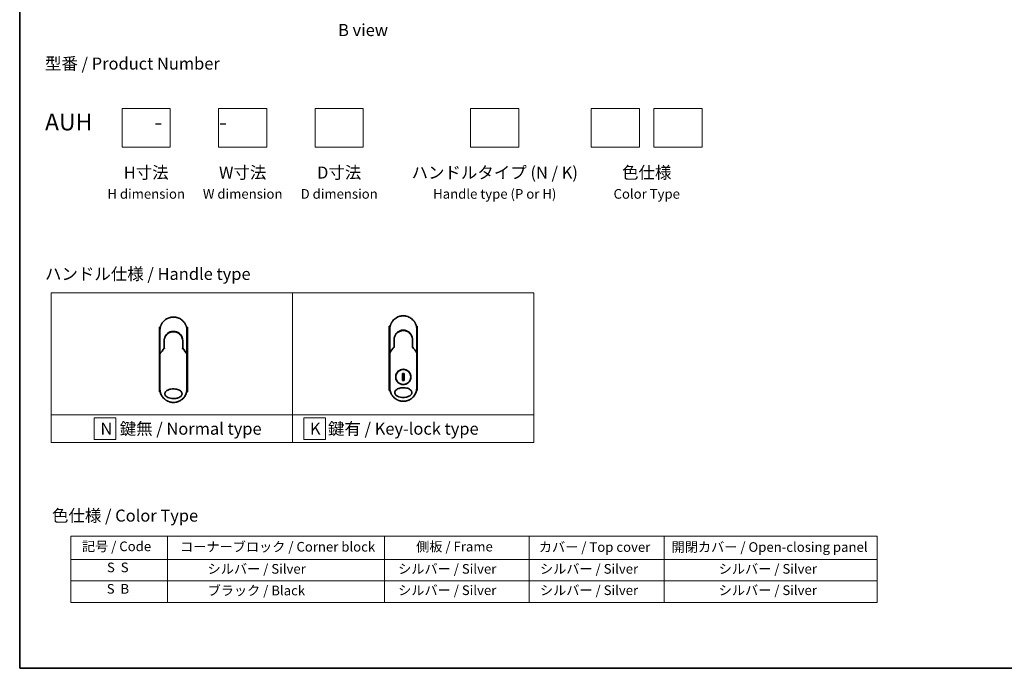
# Model space of a CAD drawing. Units: millimetres. Extents: x 72 to 8920, y 40 to 1586.
# Drawn here: x 72 to 1093, y 40 to 712 of the extents above; entities that cross this region are included whole.
import ezdxf

# ---------------------------------------------------------------- set-up
doc = ezdxf.new("R2010")
doc.units = ezdxf.units.MM
doc.header["$LTSCALE"] = 5
for name, color, linetype, lineweight in [('Border (ISO)', 7, 'Continuous', 35), ('Sketch Geometry (ISO)', 7, 'Continuous', 18), ('Symbol (ISO)', 7, 'Continuous', 18), ('Visible (ISO)', 7, 'Continuous', 35)]:
    doc.layers.add(name, color=color, linetype=linetype, lineweight=lineweight)
doc.styles.add('Note Text (TK)', font='MS PGothic.ttf')
doc.styles.add('Note Text (TK2)', font='MS PGothic.ttf')

# ---------------------------------------------------------------- blocks, each defined once
blk = doc.blocks.new('Borders tk図枠')
at = {"layer": 'Border (ISO)'}
for p, q in [((14.5, 289), (14.5, 8)), ((14.5, 8), (405.5, 8))]:
    blk.add_line(p, q, dxfattribs=at)
blk = doc.blocks.new('Table1')
at = {"layer": 'Symbol (ISO)'}
for p, q in [((25.11, 35.37), (192.24, 35.37)), ((25.11, 35.37), (25.11, 30.54)), ((45.11, 35.37), (45.11, 30.54)), ((90.11, 35.37), (90.11, 30.54)), ((120.11, 35.37), (120.11, 30.54)), ((148.11, 35.37), (148.11, 30.54)), ((192.24, 35.37), (192.24, 30.54)), ((25.11, 30.54), (192.24, 30.54)), ((25.11, 30.54), (25.11, 21.67)), ((45.11, 30.54), (45.11, 21.67)), ((90.11, 30.54), (90.11, 21.67)), ((120.11, 30.54), (120.11, 21.67)), ((148.11, 30.54), (148.11, 21.67)), ((192.24, 30.54), (192.24, 21.67)), ((25.11, 26.11), (192.24, 26.11)), ((25.11, 21.67), (192.24, 21.67))]:
    blk.add_line(p, q, dxfattribs=at)
at = {"layer": 'Symbol (ISO)', "color": 7, "char_height": 2, "attachment_point": 7, "style": 'Note Text (TK2)'}
for s, insert in [('記号 / Code', (27.4, 31.66)), ('コーナーブロック / Corner block', (47.74, 31.57)), ('側板 / Frame', (96.67, 31.6)), ('カバー / Top cover', (122.1, 31.52)), ('開閉カバー / Open-closing panel', (149.62, 31.52)), ('S  S', (32.59, 27.29)), ('            シルバー / Silver', (46.11, 26.99)), ('   シルバー / Silver', (91.11, 26.99)), ('  シルバー / Silver', (121.11, 26.99)), ('シルバー / Silver', (159.38, 26.99)), ('S  B', (32.54, 22.85)), ('            ブラック / Black', (46.11, 22.5)), ('   シルバー / Silver', (91.11, 22.56)), ('  シルバー / Silver', (121.11, 22.56)), ('シルバー / Silver', (159.38, 22.56))]:
    blk.add_mtext(s, dxfattribs=dict(at, insert=insert))

msp = doc.modelspace()

# ---------------------------------------------------------------- linework, layer by layer
at = {"layer": 'Sketch Geometry (ISO)'}
for p, q in [((178.5835, 620.1011), (228.5835, 620.1011)), ((178.5835, 580.1011), (178.5835, 620.1011)), ((228.5835, 620.1011), (228.5835, 580.1011)), ((278.5835, 620.1011), (328.5835, 620.1011)), ((278.5835, 580.1011), (278.5835, 620.1011)), ((328.5835, 620.1011), (328.5835, 580.1011)), ((378.5835, 620.1011), (428.5835, 620.1011)), ((378.5835, 580.1011), (378.5835, 620.1011)), ((428.5835, 620.1011), (428.5835, 580.1011)), ((539.805, 620.1011), (589.805, 620.1011)), ((539.805, 580.1011), (539.805, 620.1011)), ((589.805, 620.1011), (589.805, 580.1011)), ((664.805, 620.1011), (714.805, 620.1011)), ((664.805, 580.1011), (664.805, 620.1011)), ((714.805, 620.1011), (714.805, 580.1011)), ((729.805, 620.1011), (779.805, 620.1011)), ((729.805, 580.1011), (729.805, 620.1011)), ((779.805, 620.1011), (779.805, 580.1011)), ((228.5835, 580.1011), (178.5835, 580.1011)), ((328.5835, 580.1011), (278.5835, 580.1011)), ((428.5835, 580.1011), (378.5835, 580.1011)), ((589.805, 580.1011), (539.805, 580.1011)), ((714.805, 580.1011), (664.805, 580.1011)), ((779.805, 580.1011), (729.805, 580.1011)), ((105.1775, 429.0891), (355.1775, 429.0891)), ((105.1775, 302.6636), (105.1775, 429.0891)), ((355.1775, 429.0891), (355.1775, 302.6636)), ((355.1775, 429.0891), (605.1775, 429.0891)), ((355.1775, 302.6636), (355.1775, 429.0891)), ((605.1775, 429.0891), (605.1775, 302.6636)), ((355.1775, 302.6636), (105.1775, 302.6636)), ((105.1775, 302.6636), (355.1775, 302.6636)), ((105.1775, 274.0891), (105.1775, 302.6636)), ((172.0837, 299.6264), (149.5837, 299.6264)), ((149.5837, 299.6264), (149.5837, 277.1264)), ((172.0837, 277.1264), (172.0837, 299.6264)), ((605.1775, 302.6636), (355.1775, 302.6636)), ((355.1775, 302.6636), (355.1775, 274.0891)), ((355.1775, 302.6636), (605.1775, 302.6636)), ((355.1775, 274.0891), (355.1775, 302.6636)), ((389.561, 299.6264), (367.061, 299.6264)), ((367.061, 299.6264), (367.061, 277.1264)), ((389.561, 277.1264), (389.561, 299.6264)), ((605.1775, 302.6636), (605.1775, 274.0891)), ((149.5837, 277.1264), (172.0837, 277.1264)), ((367.061, 277.1264), (389.561, 277.1264)), ((355.1775, 274.0891), (105.1775, 274.0891)), ((605.1775, 274.0891), (355.1775, 274.0891))]:
    msp.add_line(p, q, dxfattribs=at)
at = {"layer": 'Visible (ISO)'}
for p, q in [((218.2859, 393.5663), (217.3414, 393.5663)), ((217.3414, 393.5663), (217.3414, 326.5663)), ((217.8414, 368.2197), (217.8414, 390.0663)), ((246.3414, 393.5663), (245.3968, 393.5663)), ((245.8414, 390.0663), (245.8414, 368.2196)), ((246.3414, 393.5663), (246.3414, 326.5663)), ((456.4803, 394.7885), (455.5358, 394.7885)), ((455.5358, 394.7885), (455.5358, 327.7885)), ((456.0358, 369.4418), (456.0358, 391.2885)), ((484.5358, 394.7885), (483.5912, 394.7885)), ((484.0358, 391.2885), (484.0358, 369.4418)), ((484.5358, 394.7885), (484.5358, 327.7885)), ((222.2414, 379.2663), (222.2414, 371.7894)), ((241.4414, 371.7894), (241.4414, 379.2663)), ((460.4358, 380.4885), (460.4358, 373.0116)), ((479.6358, 373.0116), (479.6358, 380.4885)), ((217.8414, 365.7196), (217.8414, 368.2196)), ((221.5201, 370.8671), (221.7349, 371.3327)), ((221.7349, 371.3327), (221.7816, 371.434)), ((241.9479, 371.3327), (241.9012, 371.434)), ((241.9479, 371.3327), (242.1626, 370.8671)), ((245.8414, 368.2195), (245.8414, 365.7196)), ((456.0358, 366.9418), (456.0358, 369.4418)), ((459.7145, 372.0893), (459.9293, 372.5549)), ((459.9293, 372.5549), (459.976, 372.6562)), ((480.1423, 372.5549), (480.0956, 372.6562)), ((480.1423, 372.5549), (480.357, 372.0893)), ((484.0358, 369.4417), (484.0358, 366.9418)), ((217.8414, 329.5663), (217.8414, 365.7196)), ((245.8414, 365.7196), (245.8414, 329.5663)), ((456.0358, 330.7885), (456.0358, 366.9418)), ((484.0358, 366.9418), (484.0358, 330.7885)), ((470.9786, 345.6582), (469.0929, 345.6582)), ((469.0929, 345.6582), (469.0929, 338.3187)), ((469.0929, 338.3187), (470.9786, 338.3187)), ((470.9786, 338.3187), (470.9786, 345.6582)), ((218.1666, 326.5663), (217.3414, 326.5663)), ((246.3414, 326.5663), (245.5162, 326.5663)), ((456.361, 327.7885), (455.5358, 327.7885)), ((484.5358, 327.7885), (483.7106, 327.7885))]:
    msp.add_line(p, q, dxfattribs=at)
msp.add_circle((470.0358, 341.9885), 7.7559, dxfattribs=at)
for centre, radius, start, end in [((231.8414, 379.7663), 9.5, 10.0632187, 169.9367963), ((470.0358, 380.9885), 9.5, 10.0632187, 169.9367963), ((245.3414, 368.2196), 0.5, 359.9936978, 0), ((483.5358, 369.4418), 0.5, 359.9936978, 0)]:
    msp.add_arc(centre, radius, start, end, dxfattribs=at)
for centre, major_axis, ratio, start_param, end_param in [((221.3261, 371.6525), (-0.116, -0.5099), 0.96434407, 1.355009131, 1.785159983), ((242.3514, 371.6517), (0.1115, -0.5081), 0.959188779, 4.504892552, 4.937338701), ((459.5205, 372.8747), (-0.116, -0.5099), 0.96434407, 1.355009131, 1.785159983), ((480.5458, 372.8739), (0.1115, -0.5081), 0.959188779, 4.504892552, 4.937338701), ((223.2588, 365.7202), (-5.4174, -0.0031), 0.953019623, 6.245628662, 6.282683887), ((240.424, 365.7201), (5.4174, -0.0029), 0.953019705, 0.000456712, 0.037512134), ((461.4532, 366.9423), (-5.4174, -0.0031), 0.953019623, 6.245628662, 6.282683887), ((478.6184, 366.9423), (5.4174, -0.0029), 0.953019705, 0.000456712, 0.037512134)]:
    msp.add_ellipse(centre, major_axis=major_axis, ratio=ratio, start_param=start_param, end_param=end_param, dxfattribs=at)
for points, knots in [([(217.8414, 390.0663), (217.8414, 390.1539), (217.8422, 390.2514), (217.8444, 390.3549), (217.8466, 390.4615), (217.8501, 390.5745), (217.8553, 390.6898), (217.8564, 390.7141), (217.8575, 390.7384), (217.8587, 390.7628), (217.8637, 390.863), (217.87, 390.9672), (217.8778, 391.075), (217.8879, 391.2152), (217.9006, 391.3616), (217.9164, 391.5134), (217.9329, 391.672), (217.9527, 391.8366), (217.9764, 392.0061), (218.0013, 392.1835), (218.0303, 392.3665), (218.0641, 392.5537), (218.0996, 392.7503), (218.1403, 392.9516), (218.1867, 393.1565), (218.2355, 393.3723), (218.2907, 393.5921), (218.3524, 393.8142), (218.3736, 393.8904), (218.3955, 393.9669), (218.4182, 394.0436), (218.4657, 394.2037), (218.5166, 394.3651), (218.5712, 394.5276), (218.657, 394.7827), (218.7518, 395.0402), (218.856, 395.2989), (218.9673, 395.5751), (219.0894, 395.8526), (219.2225, 396.1296), (219.3656, 396.4274), (219.5215, 396.7248), (219.6902, 397.0195), (219.8728, 397.3388), (220.0705, 397.655), (220.2828, 397.9656), (220.4654, 398.2328), (220.6589, 398.4959), (220.8626, 398.7534), (220.8957, 398.7952), (220.9291, 398.837), (220.9629, 398.8787)], [0, 0, 0, 0, 0.78612134, 0.78612134, 0.78612134, 1.595134318, 1.595134318, 1.595134318, 1.765307346, 1.765307346, 1.765307346, 2.463505988, 2.463505988, 2.463505988, 3.371514955, 3.371514955, 3.371514955, 4.320554995, 4.320554995, 4.320554995, 5.313772067, 5.313772067, 5.313772067, 6.355944973, 6.355944973, 6.355944973, 7.45388838, 7.45388838, 7.45388838, 7.830462697, 7.830462697, 7.830462697, 8.616606671, 8.616606671, 8.616606671, 9.85113484, 9.85113484, 9.85113484, 11.16933676, 11.16933676, 11.16933676, 12.586300933, 12.586300933, 12.586300933, 14.120781172, 14.120781172, 14.120781172, 15.441165826, 15.441165826, 15.441165826, 15.656009431, 15.656009431, 15.656009431, 15.656009431]), ([(224.6745, 402.0927), (225.0321, 402.3057), (225.4049, 402.5057), (225.7748, 402.6836), (225.9435, 402.7647), (226.114, 402.8425), (226.2862, 402.917)], [22.025952839, 22.025952839, 22.025952839, 22.025952839, 23.58475347, 23.58475347, 23.58475347, 24.295660245, 24.295660245, 24.295660245, 24.295660245]), ([(228.3365, 403.6205), (228.3552, 403.6253), (228.374, 403.6301), (228.3927, 403.6349), (228.5171, 403.6665), (228.6419, 403.6964), (228.7669, 403.7245), (229.2096, 403.8241), (229.6579, 403.9024), (230.109, 403.9587), (230.2587, 403.9773), (230.4087, 403.9936), (230.559, 404.0074), (230.597, 404.0109), (230.6351, 404.0143), (230.6733, 404.0175), (230.6743, 404.0175), (230.6754, 404.0176), (230.6764, 404.0177)], [26.939101001, 26.939101001, 26.939101001, 26.939101001, 27.011638608, 27.011638608, 27.011638608, 27.492917588, 27.492917588, 27.492917588, 29.197897823, 29.197897823, 29.197897823, 29.763678859, 29.763678859, 29.763678859, 29.906946089, 29.906946089, 29.906946089, 29.91090222, 29.91090222, 29.91090222, 29.91090222]), ([(232.9802, 404.0199), (232.9872, 404.0193), (232.9943, 404.0187), (233.0013, 404.0181), (233.219, 404), (233.4357, 403.9769), (233.6518, 403.9487), (234.1027, 403.8899), (234.5505, 403.8091), (234.9925, 403.707), (235.0893, 403.6847), (235.186, 403.6613), (235.2825, 403.6368), (235.2946, 403.6337), (235.3067, 403.6306), (235.3188, 403.6275)], [1.419626429, 1.419626429, 1.419626429, 1.419626429, 1.446108312, 1.446108312, 1.446108312, 2.263729379, 2.263729379, 2.263729379, 3.968679563, 3.968679563, 3.968679563, 4.34189149, 4.34189149, 4.34189149, 4.38876517, 4.38876517, 4.38876517, 4.38876517]), ([(235.3188, 403.6275), (236.7676, 403.256), (238.1722, 402.642), (240.6688, 401.0326), (241.7951, 400.0215), (242.8844, 398.6754), (243.0391, 398.4732), (243.1882, 398.2669)], [0, 0, 0, 0, 0.4490595755, 0.4490595755, 0.8936060598, 0.8936060598, 0.9701723485, 0.9701723485, 0.9701723485, 0.9701723485]), ([(243.1882, 398.2669), (243.2596, 398.168), (243.3296, 398.0685), (243.398, 397.9684), (243.5691, 397.7183), (243.7307, 397.4644), (243.8831, 397.2076), (243.9196, 397.1459), (243.9557, 397.084), (243.9911, 397.0221), (244.1599, 396.7273), (244.3159, 396.4299), (244.4592, 396.1319), (244.5923, 395.8548), (244.7145, 395.5773), (244.826, 395.3009), (244.8942, 395.1315), (244.9585, 394.9625), (245.0188, 394.7944), (245.0506, 394.7059), (245.0813, 394.6175), (245.111, 394.5293), (245.1915, 394.2897), (245.2645, 394.0513), (245.33, 393.8157), (245.3918, 393.5932), (245.447, 393.3734), (245.4958, 393.1577), (245.5423, 392.9525), (245.583, 392.751), (245.6185, 392.5547), (245.6364, 392.4554), (245.653, 392.3574), (245.6683, 392.2608), (245.6819, 392.1755), (245.6945, 392.0907), (245.7062, 392.0069), (245.7298, 391.8383), (245.7498, 391.6733), (245.7663, 391.5139), (245.7821, 391.3622), (245.7948, 391.2155), (245.805, 391.0754), (245.8147, 390.9403), (245.8221, 390.8114), (245.8275, 390.69), (245.8287, 390.662), (245.8299, 390.6343), (245.8309, 390.6071), (245.8343, 390.52), (245.8367, 390.4357), (245.8384, 390.355), (245.8405, 390.2527), (245.8414, 390.156), (245.8414, 390.0663)], [16.838348626, 16.838348626, 16.838348626, 16.838348626, 17.336467121, 17.336467121, 17.336467121, 18.580912541, 18.580912541, 18.580912541, 18.879788853, 18.879788853, 18.879788853, 20.302002871, 20.302002871, 20.302002871, 21.624012237, 21.624012237, 21.624012237, 22.434090334, 22.434090334, 22.434090334, 22.860107211, 22.860107211, 22.860107211, 24.016607231, 24.016607231, 24.016607231, 25.108828648, 25.108828648, 25.108828648, 26.148147187, 26.148147187, 26.148147187, 26.673971678, 26.673971678, 26.673971678, 27.139133938, 27.139133938, 27.139133938, 28.074324541, 28.074324541, 28.074324541, 28.964342485, 28.964342485, 28.964342485, 29.822466576, 29.822466576, 29.822466576, 30.020973128, 30.020973128, 30.020973128, 30.655706569, 30.655706569, 30.655706569, 31.460453607, 31.460453607, 31.460453607, 31.460453607]), ([(456.0358, 391.2885), (456.0358, 391.3761), (456.0366, 391.4735), (456.0388, 391.5771), (456.041, 391.6837), (456.0445, 391.7967), (456.0497, 391.912), (456.0508, 391.9362), (456.0519, 391.9606), (456.0531, 391.985), (456.0581, 392.0852), (456.0644, 392.1894), (456.0722, 392.2972), (456.0823, 392.4374), (456.095, 392.5838), (456.1108, 392.7355), (456.1273, 392.8942), (456.1471, 393.0587), (456.1708, 393.2283), (456.1956, 393.4057), (456.2247, 393.5886), (456.2585, 393.7759), (456.294, 393.9725), (456.3347, 394.1738), (456.3811, 394.3787), (456.4299, 394.5945), (456.4851, 394.8143), (456.5468, 395.0364), (456.568, 395.1126), (456.5899, 395.1891), (456.6126, 395.2658), (456.6601, 395.4259), (456.711, 395.5873), (456.7656, 395.7498), (456.8514, 396.0049), (456.9462, 396.2624), (457.0504, 396.5211), (457.1617, 396.7973), (457.2838, 397.0747), (457.4169, 397.3518), (457.56, 397.6496), (457.7159, 397.947), (457.8846, 398.2417), (458.0672, 398.5609), (458.2649, 398.8771), (458.4772, 399.1877), (458.6598, 399.455), (458.8533, 399.7181), (459.057, 399.9755), (459.0901, 400.0174), (459.1235, 400.0592), (459.1573, 400.1008)], [0, 0, 0, 0, 0.78612134, 0.78612134, 0.78612134, 1.595134318, 1.595134318, 1.595134318, 1.765307346, 1.765307346, 1.765307346, 2.463505988, 2.463505988, 2.463505988, 3.371514955, 3.371514955, 3.371514955, 4.320554995, 4.320554995, 4.320554995, 5.313772067, 5.313772067, 5.313772067, 6.355944973, 6.355944973, 6.355944973, 7.45388838, 7.45388838, 7.45388838, 7.830462697, 7.830462697, 7.830462697, 8.616606671, 8.616606671, 8.616606671, 9.85113484, 9.85113484, 9.85113484, 11.16933676, 11.16933676, 11.16933676, 12.586300933, 12.586300933, 12.586300933, 14.120781172, 14.120781172, 14.120781172, 15.441165826, 15.441165826, 15.441165826, 15.656009431, 15.656009431, 15.656009431, 15.656009431]), ([(462.8688, 403.3149), (463.2265, 403.5279), (463.5993, 403.7279), (463.9692, 403.9058), (464.1379, 403.9869), (464.3084, 404.0647), (464.4806, 404.1391)], [22.025952839, 22.025952839, 22.025952839, 22.025952839, 23.58475347, 23.58475347, 23.58475347, 24.295660245, 24.295660245, 24.295660245, 24.295660245]), ([(466.5309, 404.8426), (466.5496, 404.8475), (466.5684, 404.8523), (466.5871, 404.857), (466.7115, 404.8887), (466.8363, 404.9185), (466.9613, 404.9467), (467.404, 405.0463), (467.8523, 405.1246), (468.3034, 405.1808), (468.4531, 405.1995), (468.6031, 405.2158), (468.7534, 405.2296), (468.7914, 405.2331), (468.8295, 405.2364), (468.8677, 405.2396), (468.8687, 405.2397), (468.8698, 405.2398), (468.8708, 405.2399)], [26.939101001, 26.939101001, 26.939101001, 26.939101001, 27.011638608, 27.011638608, 27.011638608, 27.492917588, 27.492917588, 27.492917588, 29.197897823, 29.197897823, 29.197897823, 29.763678859, 29.763678859, 29.763678859, 29.906946089, 29.906946089, 29.906946089, 29.91090222, 29.91090222, 29.91090222, 29.91090222]), ([(471.1746, 405.2421), (471.1816, 405.2415), (471.1887, 405.2409), (471.1957, 405.2403), (471.4134, 405.2222), (471.63, 405.1991), (471.8462, 405.1709), (472.2971, 405.1121), (472.7448, 405.0313), (473.1869, 404.9292), (473.2837, 404.9068), (473.3804, 404.8834), (473.4769, 404.859), (473.489, 404.8559), (473.5011, 404.8528), (473.5132, 404.8497)], [1.419626429, 1.419626429, 1.419626429, 1.419626429, 1.446108312, 1.446108312, 1.446108312, 2.263729379, 2.263729379, 2.263729379, 3.968679563, 3.968679563, 3.968679563, 4.34189149, 4.34189149, 4.34189149, 4.38876517, 4.38876517, 4.38876517, 4.38876517]), ([(473.5132, 404.8497), (474.962, 404.4782), (476.3665, 403.8642), (478.8632, 402.2548), (479.9895, 401.2436), (481.0788, 399.8976), (481.2335, 399.6953), (481.3826, 399.4891)], [0, 0, 0, 0, 0.4490595755, 0.4490595755, 0.8936060598, 0.8936060598, 0.9701723485, 0.9701723485, 0.9701723485, 0.9701723485]), ([(481.3826, 399.4891), (481.454, 399.3902), (481.524, 399.2907), (481.5924, 399.1906), (481.7635, 398.9405), (481.9251, 398.6866), (482.0775, 398.4297), (482.114, 398.3681), (482.1501, 398.3062), (482.1855, 398.2443), (482.3543, 397.9495), (482.5103, 397.6521), (482.6536, 397.3541), (482.7867, 397.077), (482.9089, 396.7995), (483.0203, 396.523), (483.0886, 396.3537), (483.1529, 396.1847), (483.2132, 396.0165), (483.245, 395.9281), (483.2757, 395.8397), (483.3053, 395.7515), (483.3859, 395.5119), (483.4589, 395.2734), (483.5244, 395.0379), (483.5862, 394.8154), (483.6414, 394.5956), (483.6902, 394.3799), (483.7367, 394.1747), (483.7774, 393.9732), (483.8128, 393.7769), (483.8308, 393.6776), (483.8474, 393.5796), (483.8627, 393.483), (483.8763, 393.3976), (483.8889, 393.3129), (483.9006, 393.229), (483.9242, 393.0605), (483.9442, 392.8955), (483.9607, 392.7361), (483.9765, 392.5844), (483.9892, 392.4376), (483.9994, 392.2975), (484.0091, 392.1625), (484.0165, 392.0335), (484.0219, 391.9122), (484.0231, 391.8842), (484.0243, 391.8565), (484.0253, 391.8293), (484.0287, 391.7422), (484.0311, 391.6579), (484.0328, 391.5772), (484.0349, 391.4749), (484.0358, 391.3782), (484.0358, 391.2885)], [16.838348626, 16.838348626, 16.838348626, 16.838348626, 17.336467121, 17.336467121, 17.336467121, 18.580912541, 18.580912541, 18.580912541, 18.879788853, 18.879788853, 18.879788853, 20.302002871, 20.302002871, 20.302002871, 21.624012237, 21.624012237, 21.624012237, 22.434090334, 22.434090334, 22.434090334, 22.860107211, 22.860107211, 22.860107211, 24.016607231, 24.016607231, 24.016607231, 25.108828648, 25.108828648, 25.108828648, 26.148147187, 26.148147187, 26.148147187, 26.673971678, 26.673971678, 26.673971678, 27.139133938, 27.139133938, 27.139133938, 28.074324541, 28.074324541, 28.074324541, 28.964342485, 28.964342485, 28.964342485, 29.822466576, 29.822466576, 29.822466576, 30.020973128, 30.020973128, 30.020973128, 30.655706569, 30.655706569, 30.655706569, 31.460453607, 31.460453607, 31.460453607, 31.460453607]), ([(226.4536, 387.2118), (227.3134, 387.7948), (228.2826, 388.2428), (229.771, 388.6538), (230.2681, 388.7498), (231.7826, 388.9202), (232.8293, 388.8697), (234.0889, 388.6033), (234.3482, 388.5371), (234.6039, 388.4602)], [0, 0, 0, 0, 0.3126988616, 0.3126988616, 0.4637019188, 0.4637019188, 0.7700056306, 0.7700056306, 0.8502039718, 0.8502039718, 0.8502039718, 0.8502039718]), ([(235.5536, 388.1196), (235.5176, 388.1346), (235.4813, 388.1495), (235.4436, 388.1648), (235.3361, 388.2083), (235.2331, 388.248), (235.1189, 388.2894), (235.0598, 388.3109), (234.9995, 388.3322), (234.9393, 388.3527), (234.828, 388.3906), (234.7161, 388.4265), (234.6039, 388.4602)], [16.180769913, 16.180769913, 16.180769913, 16.180769913, 16.35886291, 16.35886291, 16.35886291, 16.866703905, 16.866703905, 16.866703905, 17.1296164, 17.1296164, 17.1296164, 17.615832165, 17.615832165, 17.615832165, 17.615832165]), ([(235.5536, 388.1195), (236.5052, 387.7205), (237.4015, 387.1597), (238.9402, 385.8087), (239.6047, 385.0046), (240.4766, 383.5193), (240.7678, 382.8684), (240.9831, 382.197)], [0, 0, 0, 0, 0.3101637355, 0.3101637355, 0.616601816, 0.616601816, 0.8283903654, 0.8283903654, 0.8283903654, 0.8283903654]), ([(464.6478, 388.4341), (464.6034, 388.4039), (464.5584, 388.3727), (464.5118, 388.34), (464.4944, 388.3277), (464.4767, 388.3151), (464.4587, 388.3023), (464.2556, 388.1573), (464.0585, 388.0046), (463.8706, 387.8471), (463.8178, 387.8029), (463.7621, 387.7553), (463.7059, 387.7059), (463.573, 387.5895), (463.4372, 387.4629), (463.3241, 387.3523), (463.2598, 387.2895), (463.1967, 387.226), (463.1347, 387.1619)], [7.68575987, 7.68575987, 7.68575987, 7.68575987, 7.928029847, 7.928029847, 7.928029847, 8.018992559, 8.018992559, 8.018992559, 9.048503818, 9.048503818, 9.048503818, 9.337741182, 9.337741182, 9.337741182, 10.020310342, 10.020310342, 10.020310342, 10.40836379, 10.40836379, 10.40836379, 10.40836379]), ([(464.6479, 388.434), (465.5078, 389.017), (466.477, 389.465), (467.9654, 389.876), (468.4625, 389.972), (469.977, 390.1424), (471.0236, 390.0919), (472.2833, 389.8255), (472.5426, 389.7592), (472.7983, 389.6824)], [0, 0, 0, 0, 0.3126988616, 0.3126988616, 0.4637019188, 0.4637019188, 0.7700056306, 0.7700056306, 0.8502039718, 0.8502039718, 0.8502039718, 0.8502039718]), ([(473.748, 389.3417), (473.712, 389.3568), (473.6757, 389.3717), (473.638, 389.387), (473.5305, 389.4305), (473.4275, 389.4701), (473.3133, 389.5116), (473.2542, 389.5331), (473.1939, 389.5543), (473.1337, 389.5749), (473.0224, 389.6128), (472.9105, 389.6487), (472.7983, 389.6824)], [16.180769913, 16.180769913, 16.180769913, 16.180769913, 16.35886291, 16.35886291, 16.35886291, 16.866703905, 16.866703905, 16.866703905, 17.1296164, 17.1296164, 17.1296164, 17.615832165, 17.615832165, 17.615832165, 17.615832165]), ([(473.748, 389.3417), (474.6996, 388.9427), (475.5959, 388.3818), (477.1346, 387.0308), (477.7991, 386.2268), (478.671, 384.7414), (478.9622, 384.0906), (479.1775, 383.4192)], [0, 0, 0, 0, 0.3101637355, 0.3101637355, 0.616601816, 0.616601816, 0.8283903654, 0.8283903654, 0.8283903654, 0.8283903654]), ([(224.2236, 385.1083), (224.197, 385.0736), (224.1717, 385.0401), (224.1483, 385.0087), (224.0032, 384.8144), (223.864, 384.6125), (223.7325, 384.4049), (223.5926, 384.1842), (223.4614, 383.9571), (223.3405, 383.7267), (223.3168, 383.6816), (223.2944, 383.6378), (223.2727, 383.5949), (223.1817, 383.4149), (223.1045, 383.2502), (223.0202, 383.0539), (222.9771, 382.9535), (222.9356, 382.8521), (222.8959, 382.7502), (222.8445, 382.6183), (222.7962, 382.4856), (222.7512, 382.353), (222.7249, 382.2757), (222.6988, 382.1952), (222.6734, 382.1137)], [11.880161408, 11.880161408, 11.880161408, 11.880161408, 12.048378017, 12.048378017, 12.048378017, 13.090087655, 13.090087655, 13.090087655, 14.198217648, 14.198217648, 14.198217648, 14.415442846, 14.415442846, 14.415442846, 15.327501854, 15.327501854, 15.327501854, 15.79398548, 15.79398548, 15.79398548, 16.397408577, 16.397408577, 16.397408577, 16.749147138, 16.749147138, 16.749147138, 16.749147138]), ([(226.4534, 387.212), (226.409, 387.1817), (226.364, 387.1505), (226.3175, 387.1178), (226.3, 387.1055), (226.2823, 387.0929), (226.2643, 387.0801), (226.0612, 386.9351), (225.8641, 386.7824), (225.6762, 386.625), (225.6234, 386.5807), (225.5677, 386.5331), (225.5115, 386.4838), (225.3787, 386.3673), (225.2428, 386.2408), (225.1297, 386.1302), (225.0654, 386.0673), (225.0023, 386.0039), (224.9403, 385.9397)], [7.68575987, 7.68575987, 7.68575987, 7.68575987, 7.928029847, 7.928029847, 7.928029847, 8.018992559, 8.018992559, 8.018992559, 9.048503818, 9.048503818, 9.048503818, 9.337741182, 9.337741182, 9.337741182, 10.020310342, 10.020310342, 10.020310342, 10.40836379, 10.40836379, 10.40836379, 10.40836379]), ([(241.4414, 379.2663), (241.4414, 379.5046), (241.4324, 379.7508), (241.4132, 380.0008), (241.3933, 380.2603), (241.3682, 380.4782), (241.3279, 380.7377), (241.2911, 380.9753), (241.2446, 381.2161), (241.1879, 381.458), (241.1352, 381.6823), (241.0586, 381.9602), (240.9873, 382.1838), (240.9859, 382.1882), (240.9845, 382.1926), (240.9831, 382.197)], [0, 0, 0, 0, 1.126606863, 1.126606863, 1.126606863, 2.296232723, 2.296232723, 2.296232723, 3.367291382, 3.367291382, 3.367291382, 4.360746664, 4.360746664, 4.360746664, 4.380349398, 4.380349398, 4.380349398, 4.380349398]), ([(462.418, 386.3305), (462.3914, 386.2958), (462.3661, 386.2623), (462.3427, 386.2309), (462.1976, 386.0366), (462.0584, 385.8346), (461.9269, 385.6271), (461.787, 385.4063), (461.6558, 385.1793), (461.5349, 384.9489), (461.5112, 384.9037), (461.4887, 384.86), (461.4671, 384.8171), (461.3761, 384.6371), (461.2989, 384.4724), (461.2146, 384.2761), (461.1715, 384.1757), (461.1299, 384.0743), (461.0902, 383.9723), (461.0389, 383.8405), (460.9906, 383.7077), (460.9456, 383.5752), (460.9193, 383.4979), (460.8932, 383.4174), (460.8678, 383.3359)], [11.880161408, 11.880161408, 11.880161408, 11.880161408, 12.048378017, 12.048378017, 12.048378017, 13.090087655, 13.090087655, 13.090087655, 14.198217648, 14.198217648, 14.198217648, 14.415442846, 14.415442846, 14.415442846, 15.327501854, 15.327501854, 15.327501854, 15.79398548, 15.79398548, 15.79398548, 16.397408577, 16.397408577, 16.397408577, 16.749147138, 16.749147138, 16.749147138, 16.749147138]), ([(479.6358, 380.4885), (479.6358, 380.7268), (479.6268, 380.9729), (479.6076, 381.2229), (479.5877, 381.4825), (479.5626, 381.7004), (479.5223, 381.9599), (479.4855, 382.1975), (479.439, 382.4383), (479.3822, 382.6801), (479.3296, 382.9045), (479.253, 383.1824), (479.1817, 383.406), (479.1803, 383.4104), (479.1789, 383.4148), (479.1775, 383.4192)], [0, 0, 0, 0, 1.126606863, 1.126606863, 1.126606863, 2.296232723, 2.296232723, 2.296232723, 3.367291382, 3.367291382, 3.367291382, 4.360746664, 4.360746664, 4.360746664, 4.380349398, 4.380349398, 4.380349398, 4.380349398]), ([(222.2414, 371.7894), (222.2414, 371.7888), (222.2523, 371.784), (222.2944, 371.7673), (222.3253, 371.7556), (222.4051, 371.7265), (222.4542, 371.7091), (222.552, 371.6756), (222.5985, 371.66), (222.6474, 371.6441), (222.6485, 371.6437), (222.6495, 371.6434)], [0.000001, 0.000001, 0.000001, 0.000001, 0.01808004332, 0.01808004332, 0.03629589622, 0.03629589622, 0.05551919859, 0.05551919859, 0.07087766421, 0.07087766421, 0.07121301397, 0.07121301397, 0.07121301397, 0.07121301397]), ([(241.4414, 371.7894), (241.4414, 371.7888), (241.43, 371.7838), (241.386, 371.7664), (241.3538, 371.7542), (241.2786, 371.7268), (241.2379, 371.7124), (241.1532, 371.6832), (241.1102, 371.6686), (241.0548, 371.6504), (241.0441, 371.6469), (241.0332, 371.6434)], [-0.0678681447, -0.0678681447, -0.0678681447, -0.0678681447, -0.04934537205, -0.04934537205, -0.03070804166, -0.03070804166, -0.01452354675, -0.01452354675, 0, 0, 0.00346560343, 0.00346560343, 0.00346560343, 0.00346560343]), ([(460.4358, 373.0116), (460.4358, 373.011), (460.4467, 373.0062), (460.4888, 372.9895), (460.5197, 372.9777), (460.5995, 372.9486), (460.6486, 372.9313), (460.7464, 372.8977), (460.7929, 372.8822), (460.8418, 372.8662), (460.8429, 372.8659), (460.8439, 372.8656)], [0.000001, 0.000001, 0.000001, 0.000001, 0.01808004332, 0.01808004332, 0.03629589622, 0.03629589622, 0.05551919859, 0.05551919859, 0.07087766421, 0.07087766421, 0.07121301397, 0.07121301397, 0.07121301397, 0.07121301397]), ([(479.6358, 373.0116), (479.6358, 373.011), (479.6244, 373.006), (479.5804, 372.9886), (479.5482, 372.9764), (479.4729, 372.949), (479.4323, 372.9346), (479.3476, 372.9053), (479.3045, 372.8908), (479.2492, 372.8726), (479.2384, 372.8691), (479.2276, 372.8656)], [-0.0678681447, -0.0678681447, -0.0678681447, -0.0678681447, -0.04934537205, -0.04934537205, -0.03070804166, -0.03070804166, -0.01452354675, -0.01452354675, 0, 0, 0.00346560343, 0.00346560343, 0.00346560343, 0.00346560343]), ([(217.8451, 365.9109), (217.8515, 365.9068), (217.8659, 365.8999), (217.9092, 365.882), (217.9377, 365.8711), (218.0007, 365.8483), (218.0334, 365.8369), (218.1018, 365.814), (218.1368, 365.8027), (218.1839, 365.7879), (218.1944, 365.7847), (218.205, 365.7814)], [0.000001, 0.000001, 0.000001, 0.000001, 0.01575864308, 0.01575864308, 0.03137200188, 0.03137200188, 0.04462337277, 0.04462337277, 0.05675980808, 0.05675980808, 0.06021878102, 0.06021878102, 0.06021878102, 0.06021878102]), ([(245.4777, 365.7814), (245.4886, 365.7847), (245.4994, 365.7881), (245.5466, 365.8029), (245.5815, 365.8142), (245.6496, 365.837), (245.6822, 365.8484), (245.7451, 365.8711), (245.7736, 365.882), (245.8169, 365.8999), (245.8313, 365.9068), (245.8377, 365.9109)], [-0.00354740942, -0.00354740942, -0.00354740942, -0.00354740942, 0, 0, 0.01211107019, 0.01211107019, 0.0253283076, 0.0253283076, 0.04095509615, 0.04095509615, 0.05672619316, 0.05672619316, 0.05672619316, 0.05672619316]), ([(456.0395, 367.1331), (456.0459, 367.129), (456.0603, 367.1221), (456.1036, 367.1042), (456.1321, 367.0933), (456.1951, 367.0705), (456.2278, 367.0591), (456.2962, 367.0362), (456.3312, 367.0249), (456.3782, 367.0101), (456.3888, 367.0068), (456.3994, 367.0036)], [0.000001, 0.000001, 0.000001, 0.000001, 0.01575864308, 0.01575864308, 0.03137200188, 0.03137200188, 0.04462337277, 0.04462337277, 0.05675980808, 0.05675980808, 0.06021878102, 0.06021878102, 0.06021878102, 0.06021878102]), ([(483.6721, 367.0036), (483.683, 367.0069), (483.6938, 367.0103), (483.741, 367.0251), (483.7758, 367.0364), (483.844, 367.0592), (483.8766, 367.0705), (483.9395, 367.0933), (483.9679, 367.1042), (484.0112, 367.1221), (484.0257, 367.129), (484.0321, 367.1331)], [-0.00354740942, -0.00354740942, -0.00354740942, -0.00354740942, 0, 0, 0.01211107019, 0.01211107019, 0.0253283076, 0.0253283076, 0.04095509615, 0.04095509615, 0.05672619316, 0.05672619316, 0.05672619316, 0.05672619316]), ([(470.0358, 349.8885), (470.0695, 349.8885), (470.1033, 349.8882), (471.1804, 349.8744), (472.2093, 349.6546), (474.1157, 348.8321), (474.9752, 348.2398), (476.4176, 346.7584), (476.9875, 345.8818), (477.5759, 344.4089), (477.7261, 343.8784), (477.8824, 342.9757), (477.9197, 342.6113), (477.9426, 341.9075), (477.9319, 341.569), (477.8587, 340.8084), (477.7838, 340.3886), (477.4778, 339.2265), (477.171, 338.5101), (476.3072, 337.1055), (475.7289, 336.4421), (474.3317, 335.2929), (473.5088, 334.8312), (471.7916, 334.2359), (470.9174, 334.0885), (470.036, 334.0885), (468.9951, 334.0884), (467.9659, 334.294), (466.0499, 335.0895), (465.1818, 335.6704), (463.7226, 337.1291), (463.143, 337.993), (462.5269, 339.4687), (462.3652, 340.015), (462.1971, 340.9388), (462.1564, 341.3076), (462.1286, 342.0148), (462.137, 342.3522), (462.2037, 343.1035), (462.2735, 343.5154), (462.5572, 344.6404), (462.8395, 345.3311), (463.6521, 346.723), (464.2115, 347.3962), (465.5735, 348.5737), (466.3809, 349.054), (468.1432, 349.717), (469.0852, 349.8885), (470.0358, 349.8885)], [2.492020847, 2.492020847, 2.492020847, 2.492020847, 2.502156804, 2.502156804, 2.815168642, 2.815168642, 3.126141317, 3.126141317, 3.437593215, 3.437593215, 3.602754563, 3.602754563, 3.712543838, 3.712543838, 3.814044124, 3.814044124, 3.941843784, 3.941843784, 4.174852458, 4.174852458, 4.437847114, 4.437847114, 4.719368311, 4.719368311, 4.983768481, 4.983768481, 4.983768481, 5.296031671, 5.296031671, 5.607202435, 5.607202435, 5.917152338, 5.917152338, 6.087784584, 6.087784584, 6.198994748, 6.198994748, 6.300148437, 6.300148437, 6.425341131, 6.425341131, 6.648509451, 6.648509451, 6.910103469, 6.910103469, 7.190431246, 7.190431246, 7.475789328, 7.475789328, 7.475789328, 7.475789328]), ([(231.8443, 319.5662), (230.817, 319.5655), (229.7917, 319.6625), (227.8223, 320.0522), (226.8381, 320.3566), (225.3281, 321.0962), (224.7323, 321.4762), (223.8365, 322.3059), (223.4946, 322.7311), (223.1464, 323.445), (223.0594, 323.6897), (222.9732, 324.0862), (222.9528, 324.2312), (222.9352, 324.4999), (222.935, 324.6226), (222.9515, 324.8901), (222.9713, 325.0336), (223.0553, 325.4304), (223.1417, 325.6751), (223.4859, 326.3894), (223.8413, 326.8452), (224.8095, 327.7101), (225.3948, 328.0729), (226.9481, 328.8232), (228.0595, 329.1592), (230.3813, 329.5428), (231.5367, 329.6031), (232.6706, 329.5452), (234.2865, 329.4628), (235.8053, 329.1446), (237.7878, 328.3458), (238.4679, 327.9829), (239.5059, 327.1785), (239.9124, 326.7654), (240.4002, 326.0001), (240.5448, 325.689), (240.6804, 325.2016), (240.7115, 325.0402), (240.7425, 324.7525), (240.7477, 324.6277), (240.7422, 324.3701), (240.7301, 324.2382), (240.6772, 323.9049), (240.6242, 323.7077), (240.4655, 323.2798), (240.3509, 323.0554), (239.9795, 322.4717), (239.6814, 322.1416), (238.8459, 321.4026), (238.2536, 321.0394), (236.6817, 320.2897), (235.5577, 319.9561), (233.5234, 319.631), (232.6832, 319.5659), (231.8443, 319.5662)], [2.585948985, 2.585948985, 2.585948985, 2.585948985, 2.940641677, 2.940641677, 3.300531097, 3.300531097, 3.553210106, 3.553210106, 3.753683107, 3.753683107, 3.851958278, 3.851958278, 3.908103874, 3.908103874, 3.955780515, 3.955780515, 4.012846672, 4.012846672, 4.116562356, 4.116562356, 4.332012256, 4.332012256, 4.564412277, 4.564412277, 4.932480619, 4.932480619, 5.273125295, 5.273125295, 5.273125295, 5.758598498, 5.758598498, 6.024624441, 6.024624441, 6.229599039, 6.229599039, 6.354917516, 6.354917516, 6.415868528, 6.415868528, 6.462803011, 6.462803011, 6.513241052, 6.513241052, 6.592144114, 6.592144114, 6.69075201, 6.69075201, 6.865438059, 6.865438059, 7.137685535, 7.137685535, 7.569427508, 7.569427508, 7.85907428, 7.85907428, 7.85907428, 7.85907428]), ([(458.9896, 322.1872), (458.9513, 322.2364), (458.9132, 322.2859), (458.8754, 322.3359), (458.5788, 322.7275), (458.2972, 323.1433), (458.0432, 323.565), (457.8891, 323.8208), (457.7658, 324.0407), (457.6308, 324.2988), (457.621, 324.3174), (457.6112, 324.3362), (457.6014, 324.3553), (457.2517, 325.0312), (456.9574, 325.7354), (456.7221, 326.4587), (456.7074, 326.504), (456.6929, 326.5494), (456.6786, 326.5949)], [18.558218259, 18.558218259, 18.558218259, 18.558218259, 18.80977047, 18.80977047, 18.80977047, 20.78125991, 20.78125991, 20.78125991, 21.977310761, 21.977310761, 21.977310761, 22.063717129, 22.063717129, 22.063717129, 25.124560658, 25.124560658, 25.124560658, 25.316297692, 25.316297692, 25.316297692, 25.316297692]), ([(470.0387, 320.7884), (469.0114, 320.7876), (467.9861, 320.8847), (466.0167, 321.2743), (465.0325, 321.5788), (463.5225, 322.3184), (462.9267, 322.6984), (462.0309, 323.5281), (461.689, 323.9533), (461.3407, 324.6672), (461.2538, 324.9118), (461.1676, 325.3084), (461.1472, 325.4534), (461.1296, 325.7221), (461.1294, 325.8448), (461.1459, 326.1123), (461.1657, 326.2558), (461.2497, 326.6526), (461.3361, 326.8973), (461.6803, 327.6116), (462.0357, 328.0674), (463.0039, 328.9323), (463.5892, 329.2951), (465.1425, 330.0454), (466.2539, 330.3814), (468.5757, 330.765), (469.7311, 330.8253), (470.865, 330.7674), (472.4809, 330.6849), (473.9997, 330.3668), (475.9822, 329.568), (476.6623, 329.2051), (477.7003, 328.4007), (478.1068, 327.9876), (478.5946, 327.2222), (478.7392, 326.9112), (478.8747, 326.4237), (478.9059, 326.2624), (478.9369, 325.9747), (478.9421, 325.8499), (478.9366, 325.5923), (478.9245, 325.4604), (478.8716, 325.127), (478.8186, 324.9299), (478.6599, 324.502), (478.5453, 324.2776), (478.1739, 323.6939), (477.8758, 323.3637), (477.0403, 322.6247), (476.448, 322.2616), (474.8761, 321.5119), (473.7521, 321.1783), (471.7178, 320.8532), (470.8776, 320.7881), (470.0387, 320.7884)], [2.585948985, 2.585948985, 2.585948985, 2.585948985, 2.940641677, 2.940641677, 3.300531097, 3.300531097, 3.553210106, 3.553210106, 3.753683107, 3.753683107, 3.851958278, 3.851958278, 3.908103874, 3.908103874, 3.955780515, 3.955780515, 4.012846672, 4.012846672, 4.116562356, 4.116562356, 4.332012256, 4.332012256, 4.564412277, 4.564412277, 4.932480619, 4.932480619, 5.273125295, 5.273125295, 5.273125295, 5.758598498, 5.758598498, 6.024624441, 6.024624441, 6.229599039, 6.229599039, 6.354917516, 6.354917516, 6.415868528, 6.415868528, 6.462803011, 6.462803011, 6.513241052, 6.513241052, 6.592144114, 6.592144114, 6.69075201, 6.69075201, 6.865438059, 6.865438059, 7.137685535, 7.137685535, 7.569427508, 7.569427508, 7.85907428, 7.85907428, 7.85907428, 7.85907428]), ([(220.7952, 320.965), (220.7569, 321.0142), (220.7188, 321.0638), (220.681, 321.1137), (220.3844, 321.5053), (220.1028, 321.9211), (219.8488, 322.3428), (219.6947, 322.5986), (219.5714, 322.8185), (219.4364, 323.0766), (219.4266, 323.0952), (219.4168, 323.1141), (219.407, 323.1331), (219.0573, 323.809), (218.763, 324.5132), (218.5277, 325.2365), (218.513, 325.2819), (218.4985, 325.3272), (218.4842, 325.3727)], [18.558218259, 18.558218259, 18.558218259, 18.558218259, 18.80977047, 18.80977047, 18.80977047, 20.78125991, 20.78125991, 20.78125991, 21.977310761, 21.977310761, 21.977310761, 22.063717129, 22.063717129, 22.063717129, 25.124560658, 25.124560658, 25.124560658, 25.316297692, 25.316297692, 25.316297692, 25.316297692]), ([(231.8414, 315.5663), (231.5716, 315.5663), (231.2673, 315.5742), (230.9415, 315.5952), (230.7912, 315.6049), (230.6462, 315.6167), (230.5075, 315.63), (230.3455, 315.6455), (230.1922, 315.663), (230.0493, 315.6814), (229.8999, 315.7007), (229.7493, 315.7226), (229.5986, 315.7471), (229.4672, 315.7684), (229.346, 315.7899), (229.2203, 315.8138), (229.198, 315.8181), (229.1756, 315.8224), (229.153, 315.8268), (228.7627, 315.9032), (228.3657, 315.9984), (227.9724, 316.1115), (227.7896, 316.1641), (227.6076, 316.2204), (227.4274, 316.2803), (227.1708, 316.3656), (226.9151, 316.4587), (226.6594, 316.5606), (226.6401, 316.5683), (226.6207, 316.5761), (226.6014, 316.5839), (226.3298, 316.6935), (226.0696, 316.8078), (225.7961, 316.9387), (225.6028, 317.0313), (225.4097, 317.1292), (225.2176, 317.2324), (224.9598, 317.3708), (224.7038, 317.5188), (224.4509, 317.676)], [0, 0, 0, 0, 1.262247087, 1.262247087, 1.262247087, 1.844396624, 1.844396624, 1.844396624, 2.524494174, 2.524494174, 2.524494174, 3.235566827, 3.235566827, 3.235566827, 3.855949575, 3.855949575, 3.855949575, 3.96586681, 3.96586681, 3.96586681, 5.861375026, 5.861375026, 5.861375026, 6.742382082, 6.742382082, 6.742382082, 7.996985991, 7.996985991, 7.996985991, 8.091857869, 8.091857869, 8.091857869, 9.423870954, 9.423870954, 9.423870954, 10.365649632, 10.365649632, 10.365649632, 11.629075668, 11.629075668, 11.629075668, 11.629075668]), ([(237.5796, 316.7963), (237.3906, 316.7113), (237.2014, 316.6314), (237.0122, 316.5562), (236.8712, 316.5001), (236.73, 316.4467), (236.5889, 316.3958), (236.292, 316.2888), (235.996, 316.1934), (235.7003, 316.1086), (235.5719, 316.0718), (235.4437, 316.037), (235.3154, 316.0041), (235.0265, 315.9301), (234.7384, 315.8662), (234.4507, 315.8116), (234.4124, 315.8043), (234.3753, 315.7974), (234.3388, 315.7908)], [21.880287168, 21.880287168, 21.880287168, 21.880287168, 22.802880732, 22.802880732, 22.802880732, 23.490629312, 23.490629312, 23.490629312, 24.936793967, 24.936793967, 24.936793967, 25.564434616, 25.564434616, 25.564434616, 26.977562862, 26.977562862, 26.977562862, 27.166042494, 27.166042494, 27.166042494, 27.166042494]), ([(245.1347, 325.1745), (245.1067, 325.0899), (245.078, 325.0056), (244.5412, 323.4792), (243.7887, 322.1131), (242.1905, 320.0765), (241.4227, 319.3022), (240.5786, 318.6279)], [0.4409618625, 0.4409618625, 0.4409618625, 0.4409618625, 0.4678507785, 0.4678507785, 0.9300055494, 0.9300055494, 1.2589582273, 1.2589582273, 1.2589582273, 1.2589582273]), ([(245.1347, 325.1745), (245.0389, 324.8844), (244.9338, 324.5975), (244.8147, 324.3039), (244.7057, 324.0353), (244.5826, 323.7561), (244.4458, 323.473), (244.3782, 323.3332), (244.3094, 323.1968), (244.24, 323.0643), (244.1689, 322.9287), (244.097, 322.7972), (244.0251, 322.6702), (243.8755, 322.4057), (243.717, 322.146), (243.5505, 321.8918), (243.3715, 321.6188), (243.1861, 321.3565), (242.9934, 321.1027), (242.6383, 320.6348), (242.259, 320.1949), (241.8449, 319.7719), (241.7429, 319.6677), (241.6394, 319.5653), (241.5345, 319.4646), (241.2274, 319.1699), (240.9079, 318.8904), (240.5789, 318.6276)], [6.007953808, 6.007953808, 6.007953808, 6.007953808, 7.278609332, 7.278609332, 7.278609332, 8.440945822, 8.440945822, 8.440945822, 9.015352701, 9.015352701, 9.015352701, 9.603282313, 9.603282313, 9.603282313, 10.827216834, 10.827216834, 10.827216834, 12.142312414, 12.142312414, 12.142312414, 14.566185814, 14.566185814, 14.566185814, 15.162886862, 15.162886862, 15.162886862, 16.910001096, 16.910001096, 16.910001096, 16.910001096]), ([(470.0358, 316.7884), (469.766, 316.7884), (469.4617, 316.7964), (469.1359, 316.8174), (468.9856, 316.8271), (468.8406, 316.8389), (468.7019, 316.8521), (468.5399, 316.8676), (468.3866, 316.8852), (468.2437, 316.9036), (468.0943, 316.9229), (467.9437, 316.9448), (467.793, 316.9693), (467.6616, 316.9906), (467.5403, 317.0121), (467.4147, 317.036), (467.3924, 317.0403), (467.37, 317.0446), (467.3473, 317.049), (466.9571, 317.1254), (466.5601, 317.2206), (466.1668, 317.3337), (465.984, 317.3862), (465.802, 317.4426), (465.6218, 317.5025), (465.3652, 317.5878), (465.1095, 317.6809), (464.8538, 317.7828), (464.8344, 317.7905), (464.8151, 317.7983), (464.7958, 317.8061), (464.5242, 317.9157), (464.264, 318.03), (463.9905, 318.1609), (463.7972, 318.2535), (463.6041, 318.3513), (463.412, 318.4545), (463.1542, 318.593), (462.8981, 318.741), (462.6453, 318.8982)], [0, 0, 0, 0, 1.262247087, 1.262247087, 1.262247087, 1.844396624, 1.844396624, 1.844396624, 2.524494174, 2.524494174, 2.524494174, 3.235566827, 3.235566827, 3.235566827, 3.855949575, 3.855949575, 3.855949575, 3.96586681, 3.96586681, 3.96586681, 5.861375026, 5.861375026, 5.861375026, 6.742382082, 6.742382082, 6.742382082, 7.996985991, 7.996985991, 7.996985991, 8.091857869, 8.091857869, 8.091857869, 9.423870954, 9.423870954, 9.423870954, 10.365649632, 10.365649632, 10.365649632, 11.629075668, 11.629075668, 11.629075668, 11.629075668]), ([(475.774, 318.0184), (475.585, 317.9335), (475.3958, 317.8536), (475.2066, 317.7784), (475.0655, 317.7223), (474.9244, 317.6689), (474.7832, 317.618), (474.4864, 317.511), (474.1904, 317.4156), (473.8947, 317.3308), (473.7663, 317.294), (473.638, 317.2592), (473.5097, 317.2263), (473.2209, 317.1523), (472.9328, 317.0883), (472.6451, 317.0338), (472.6067, 317.0265), (472.5697, 317.0196), (472.5332, 317.0129)], [21.880287168, 21.880287168, 21.880287168, 21.880287168, 22.802880732, 22.802880732, 22.802880732, 23.490629312, 23.490629312, 23.490629312, 24.936793967, 24.936793967, 24.936793967, 25.564434616, 25.564434616, 25.564434616, 26.977562862, 26.977562862, 26.977562862, 27.166042494, 27.166042494, 27.166042494, 27.166042494]), ([(483.3291, 326.3967), (483.3011, 326.3121), (483.2724, 326.2278), (482.7356, 324.7013), (481.9831, 323.3353), (480.3848, 321.2987), (479.6171, 320.5244), (478.773, 319.8501)], [0.4409618625, 0.4409618625, 0.4409618625, 0.4409618625, 0.4678507785, 0.4678507785, 0.9300055494, 0.9300055494, 1.2589582273, 1.2589582273, 1.2589582273, 1.2589582273]), ([(483.3291, 326.3967), (483.2333, 326.1065), (483.1282, 325.8197), (483.0091, 325.5261), (482.9001, 325.2575), (482.777, 324.9782), (482.6402, 324.6952), (482.5726, 324.5554), (482.5038, 324.419), (482.4343, 324.2865), (482.3632, 324.1509), (482.2914, 324.0194), (482.2195, 323.8924), (482.0698, 323.6279), (481.9114, 323.3681), (481.7449, 323.114), (481.5659, 322.841), (481.3805, 322.5787), (481.1878, 322.3249), (480.8327, 321.857), (480.4534, 321.4171), (480.0393, 320.9941), (479.9373, 320.8899), (479.8338, 320.7875), (479.7289, 320.6868), (479.4218, 320.3921), (479.1023, 320.1126), (478.7733, 319.8498)], [6.007953808, 6.007953808, 6.007953808, 6.007953808, 7.278609332, 7.278609332, 7.278609332, 8.440945822, 8.440945822, 8.440945822, 9.015352701, 9.015352701, 9.015352701, 9.603282313, 9.603282313, 9.603282313, 10.827216834, 10.827216834, 10.827216834, 12.142312414, 12.142312414, 12.142312414, 14.566185814, 14.566185814, 14.566185814, 15.162886862, 15.162886862, 15.162886862, 16.910001096, 16.910001096, 16.910001096, 16.910001096])]:
    msp.add_open_spline(points, degree=3, knots=knots, dxfattribs=at)
for points in [[(220.9629, 398.8787), (221.9931, 400.1504), (223.2678, 401.2544), (224.6744, 402.0927)], [(226.2862, 402.917), (226.9491, 403.2035), (227.6366, 403.4395), (228.3365, 403.6205)], [(230.6764, 404.0177), (231.4416, 404.0816), (232.2149, 404.0823), (232.9802, 404.0199)], [(459.1573, 400.1008), (460.1875, 401.3726), (461.4622, 402.4766), (462.8688, 403.3149)], [(464.4806, 404.1391), (465.1435, 404.4257), (465.831, 404.6617), (466.5309, 404.8426)], [(468.8708, 405.2399), (469.636, 405.3038), (470.4093, 405.3045), (471.1746, 405.2421)], [(222.2414, 379.2663), (222.2414, 380.2266), (222.3889, 381.1978), (222.6734, 382.1138)], [(222.8767, 381.276), (222.8766, 381.2761), (222.8766, 381.2762), (222.8765, 381.2763)], [(224.2236, 385.1083), (224.4463, 385.3987), (224.686, 385.6767), (224.9403, 385.9397)], [(240.8062, 381.2762), (240.8062, 381.2762), (240.8061, 381.2761), (240.8061, 381.276)], [(460.4358, 380.4885), (460.4358, 381.4488), (460.5833, 382.42), (460.8678, 383.3359)], [(461.0711, 382.4982), (461.071, 382.4983), (461.071, 382.4984), (461.0709, 382.4985)], [(462.418, 386.3305), (462.6407, 386.6209), (462.8804, 386.8989), (463.1347, 387.1619)], [(479.0006, 382.4984), (479.0006, 382.4983), (479.0005, 382.4983), (479.0005, 382.4982)], [(217.8589, 365.9391), (219.2677, 367.9166), (220.7277, 369.8703), (222.2414, 371.7894)], [(241.4414, 371.7894), (242.955, 369.8703), (244.4151, 367.9166), (245.8239, 365.9391)], [(456.0532, 367.1613), (457.4621, 369.1387), (458.9221, 371.0924), (460.4358, 373.0116)], [(479.6358, 373.0116), (481.1494, 371.0924), (482.6095, 369.1387), (484.0183, 367.1613)], [(217.8589, 365.9391), (217.8526, 365.9304), (217.848, 365.921), (217.8451, 365.9109)], [(245.8239, 365.9391), (245.8301, 365.9304), (245.8348, 365.921), (245.8377, 365.9109)], [(456.0532, 367.1613), (456.047, 367.1526), (456.0424, 367.1431), (456.0395, 367.1331)], [(484.0183, 367.1613), (484.0245, 367.1526), (484.0291, 367.1431), (484.0321, 367.1331)], [(218.4842, 325.3727), (218.0615, 326.719), (217.8415, 328.1509), (217.8414, 329.5663)], [(245.8414, 329.5663), (245.8413, 328.0822), (245.5988, 326.5791), (245.1347, 325.1745)], [(456.6786, 326.5949), (456.2559, 327.9412), (456.0359, 329.3731), (456.0358, 330.7885)], [(484.0358, 330.7885), (484.0357, 329.3044), (483.7932, 327.8012), (483.3291, 326.3967)], [(224.4509, 317.6759), (223.0567, 318.5425), (221.8023, 319.6716), (220.7952, 320.965)], [(240.5789, 318.6276), (239.6651, 317.8976), (238.6502, 317.2773), (237.5796, 316.7963)], [(462.6453, 318.8981), (461.2511, 319.7647), (459.9967, 320.8938), (458.9896, 322.1872)], [(472.5329, 317.014), (471.7096, 316.8647), (470.8697, 316.7884), (470.0358, 316.7884)], [(472.5332, 317.013), (471.7114, 316.864), (470.8718, 316.7884), (470.0358, 316.7884)], [(478.7733, 319.8498), (477.8595, 319.1198), (476.8446, 318.4995), (475.774, 318.0185)], [(234.3385, 315.7918), (233.5152, 315.6426), (232.6753, 315.5663), (231.8414, 315.5663)], [(234.3388, 315.7908), (233.517, 315.6418), (232.6774, 315.5663), (231.8414, 315.5663)]]:
    msp.add_open_spline(points, degree=3, dxfattribs=at)

# ---------------------------------------------------------------- block references
at = {"xscale": 5, "yscale": 5, "zscale": 5}
for name in ['Borders tk図枠', 'Table1']:
    msp.add_blockref(name, (0, 0), dxfattribs=at)

# ---------------------------------------------------------------- texts
at = {"layer": 'Symbol (ISO)', "color": 7, "insert": (428.3253, 701.5607), "char_height": 12.5, "width": 102.937846, "attachment_point": 5, "line_spacing_factor": 1.5, "style": 'Note Text (TK)'}
msp.add_mtext('\\fＭＳ Ｐゴシック|b0|i0;B view', dxfattribs=at)
at = {"layer": 'Symbol (ISO)', "color": 7, "char_height": 12.5, "style": 'Note Text (TK)'}
for s, insert, attachment_point, line_spacing_factor in [('型番 / Product Number\\P\\P{\\H1.4x;AUH            -           -                            }', (98.7201, 635.2924), 4, 1.393281), ('H寸法\\P{\\H0.8x;H dimension\\H1.7234x; }', (203.5835, 560.1011), 2, 1.121739), ('W寸法\\P{\\H0.8x;W dimension\\H1.7234x; }', (303.5835, 560.1011), 2, 1.121739), ('D寸法\\P{\\H0.8x;D dimension\\H1.7234x; }', (403.5835, 560.1011), 2, 1.121739), ('ハンドルタイプ (N / K)\\P{\\H0.8x;Handle type (P or H)\\H1.9167x; }', (564.805, 560.1011), 2, 1.121739), ('色仕様\\P{\\H0.8x;Color Type\\H1.7507x; }', (722.305, 560.1011), 2, 1.121739), ('\\fＭＳ Ｐゴシック|b0|i0;ハンドル仕様 / Handle type', (98.7201, 448.7958), 4, 1.5), ('\\fＭＳ Ｐゴシック|b0|i0;N  鍵無 / Normal type', (156.1497, 288.3764), 4, 1.5), ('\\fＭＳ Ｐゴシック|b0|i0;K  鍵有 / Key-lock type', (373.3217, 288.3764), 4, 1.5), ('\\fＭＳ Ｐゴシック|b0|i0;色仕様 / Color Type', (105.9853, 198.2863), 4, 1.5)]:
    msp.add_mtext(s, dxfattribs=dict(at, insert=insert, attachment_point=attachment_point, line_spacing_factor=line_spacing_factor))

doc.saveas('drawing.dxf')
